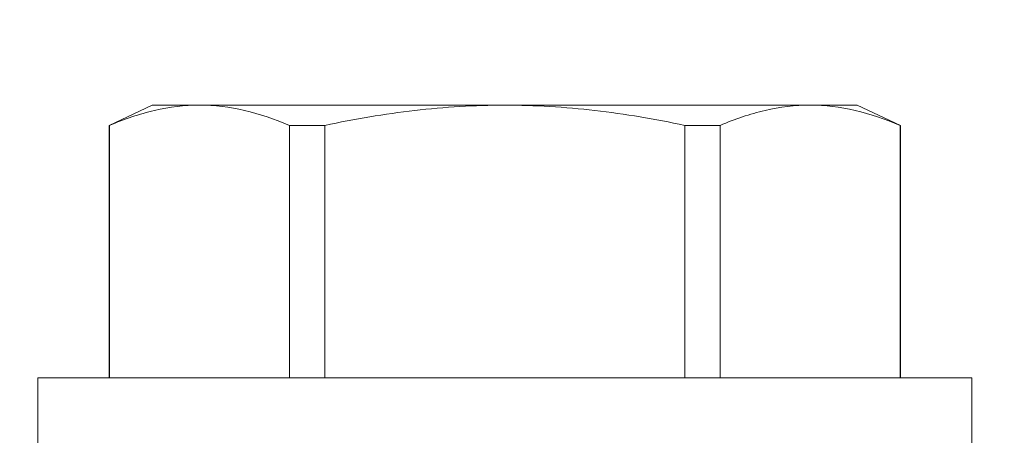
# Model space of a CAD drawing. Extents: x -48 to 60, y -10 to 54.
# Drawn here: x 44 to 45, y 34 to 34 of the extents above; entities that cross this region are included whole.
import ezdxf

# ---------------------------------------------------------------- set-up
doc = ezdxf.new("R2010")
doc.units = 0
doc.header["$MEASUREMENT"] = 0
doc.layers.get('0').update_dxf_attribs({"linetype": 'CONTINUOUS', "lineweight": 15})
doc.layers.get('DEFPOINTS').update_dxf_attribs({"linetype": 'CONTINUOUS'})
doc.layers.add('Text', color=7, linetype='CONTINUOUS', lineweight=15)
doc.styles.add('ROMAND', font='romand.shx', dxfattribs={"oblique": 15})
doc.dimstyles.new('ROMAND', dxfattribs={"dimscale": 4.5, "dimtxt": 0.125, "dimasz": 0.125, "dimexe": 0.0625, "dimexo": 0.0625, "dimgap": 0.0625, "dimtad": 0, "dimtih": 1, "dimtoh": 1, "dimdec": 3, "dimzin": 0, "dimdsep": 46, "dimlunit": 4, "dimtxsty": 'ROMAND', "dimcen": 0, "dimadec": 0, "dimazin": 0, "dimtfac": 1, "dimtdec": 3, "dimtofl": 0, "dimtmove": 0, "dimatfit": 3, "dimfxl": 0, "dimtolj": 1, "dimtzin": 0, "dimarcsym": 0})

# ---------------------------------------------------------------- blocks, each defined once
blk = doc.blocks.new('*D30')
at = {"layer": 'DEFPOINTS', "color": 0}
for p in [(41.59858, 36.98901), (41.84858, 36.98901)]:
    blk.add_point(p, dxfattribs=at)
at = {"layer": 'Text', "color": 0, "lineweight": -2}
blk.add_line((44.68164, 36.98901), (42.59858, 36.98901), dxfattribs=at)
at = {"layer": 'Text', "color": 0}
blk.add_solid([(42.59858, 37.11401), (42.59858, 36.86401), (41.84858, 36.98901)], dxfattribs=at)
at = {"layer": 'Text', "color": 0, "insert": (52.76426, 36.98901), "char_height": 0.75, "attachment_point": 5, "style": 'ROMAND'}
blk.add_mtext('\\A1;BALLAST HOUSING W/ \\PMIDGET LOUVER FOR HEAT\\PDISSIPATION (2 @ 180%%d)', dxfattribs=at)

msp = doc.modelspace()

# ---------------------------------------------------------------- linework, layer by layer
for p, q in [((44.25179, 33.67329), (44.23262, 33.66435)), ((44.27273, 33.67329), (44.25179, 33.67329)), ((44.40804, 33.67329), (44.27273, 33.67329)), ((44.54336, 33.67329), (44.40804, 33.67329)), ((44.56429, 33.67329), (44.54336, 33.67329)), ((44.58346, 33.66435), (44.56429, 33.67329)), ((44.23285, 33.66435), (44.23262, 33.66435)), ((44.23262, 33.66435), (44.23262, 33.55249)), ((44.23285, 33.66435), (44.23285, 33.55249)), ((44.3283, 33.66435), (44.3126, 33.66435)), ((44.3126, 33.55249), (44.3126, 33.66435)), ((44.3283, 33.66435), (44.3283, 33.55249)), ((44.50349, 33.66435), (44.48778, 33.66435)), ((44.48778, 33.55249), (44.48778, 33.66435)), ((44.50349, 33.66435), (44.50349, 33.55249)), ((44.58346, 33.66435), (44.58323, 33.66435)), ((44.58323, 33.55249), (44.58323, 33.66435)), ((44.58346, 33.55249), (44.58346, 33.66435)), ((44.61504, 33.55249), (44.20104, 33.55249)), ((44.20104, 33.55249), (44.20104, 33.52229)), ((44.61504, 33.52229), (44.61504, 33.55249))]:
    msp.add_line(p, q)
for points in [[(44.27273, 33.67329), (44.26609, 33.67329), (44.25944, 33.67249), (44.2461, 33.66941), (44.23944, 33.66714), (44.23285, 33.66435)], [(44.3283, 33.66435), (44.34147, 33.66714), (44.35481, 33.66941), (44.38141, 33.67248), (44.39472, 33.67329), (44.40804, 33.67329)], [(44.40804, 33.67329), (44.42135, 33.67329), (44.43467, 33.67248), (44.46134, 33.6694), (44.47469, 33.66712), (44.48778, 33.66435)], [(44.54336, 33.67329), (44.53672, 33.67329), (44.53007, 33.67249), (44.51673, 33.66941), (44.51008, 33.66714), (44.50349, 33.66435)]]:
    msp.add_open_spline(points, degree=3, knots=[0, 0, 0, 0, 0.5, 0.5, 1, 1, 1, 1])
for points in [[(44.3126, 33.66435), (44.29937, 33.66996), (44.28608, 33.67329), (44.27273, 33.67329)], [(44.58323, 33.66435), (44.57, 33.66996), (44.55672, 33.67329), (44.54336, 33.67329)]]:
    msp.add_open_spline(points, degree=3)

# ---------------------------------------------------------------- dimensions: what is measured, and where the dimension line sits
at = {"layer": 'Text'}
dim = msp.add_diameter_dim_2p(p1=(41.59858, 36.98901), p2=(41.84858, 36.98901), text='BALLAST HOUSING W/ \\PMIDGET LOUVER FOR HEAT\\PDISSIPATION (2 @ 180%%d)', dimstyle='ROMAND', override={"dimscale": 6}, dxfattribs=at)
dim.commit()
dim.dimension.update_dxf_attribs({"geometry": '*D30', "text_midpoint": (52.76426, 36.98901), "dimtype": 163})

doc.saveas('drawing.dxf')
